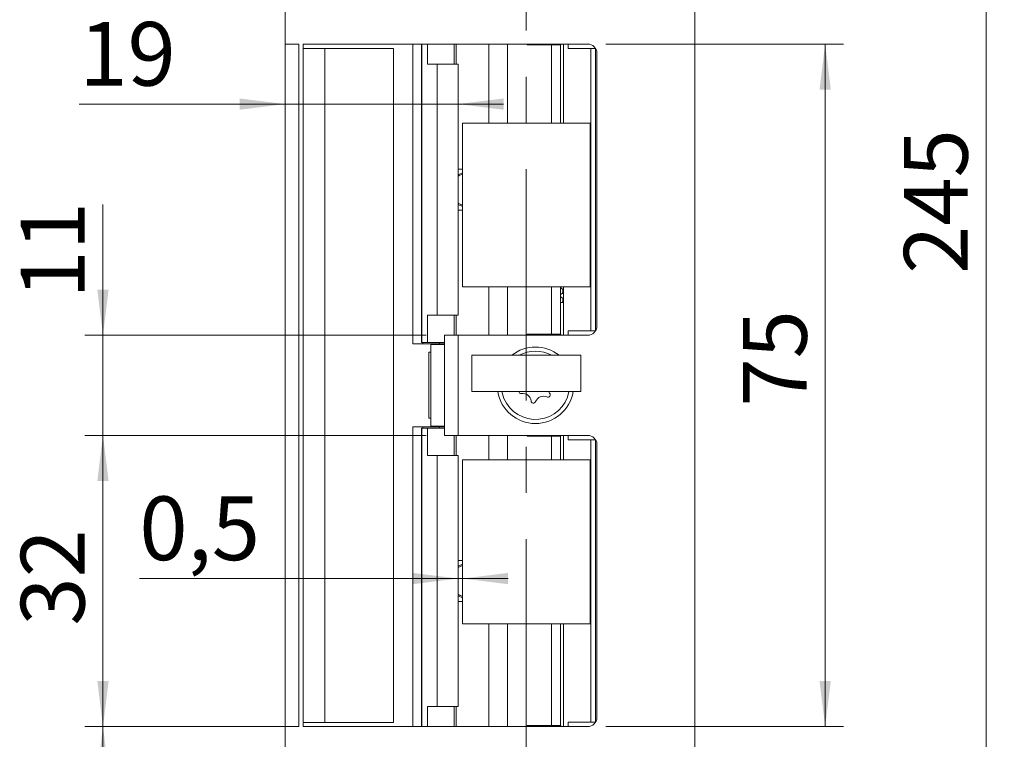
# Model space of a CAD drawing. Units: millimetres. Extents: x 0 to 210, y 0 to 297.
# Drawn here: x 35 to 89, y 109 to 148 of the extents above; entities that cross this region are included whole.
import ezdxf

# ---------------------------------------------------------------- set-up
doc = ezdxf.new("R2010")
doc.units = ezdxf.units.MM
doc.linetypes.add('CENTERX2', pattern=[20.32, 12.7, -2.54, 2.54, -2.54])
doc.styles.add('SLDTEXTSTYLE0', font='TXT', dxfattribs={"width": 0.75})
doc.dimstyles.new('SLDDIMSTYLE0', dxfattribs={"dimtxt": 3.5, "dimasz": 2.5, "dimexe": 0, "dimexo": 0.0625, "dimgap": 0.875, "dimtad": 1, "dimlfac": 2, "dimrnd": 1e-09, "dimzin": 12, "dimdsep": 46, "dimtxsty": 'SLDTEXTSTYLE0', "dimsah": 1, "dimcen": 0.09, "dimadec": 0, "dimazin": 3, "dimtfac": 1, "dimtofl": 0, "dimtmove": 0, "dimatfit": 3, "dimfxl": 0, "dimfrac": 2, "dimtolj": 1, "dimtzin": 12, "dimarcsym": 0})
doc.dimstyles.new('SLDDIMSTYLE1', dxfattribs={"dimtxt": 3.5, "dimasz": 2.5, "dimexe": 0, "dimexo": 0.0625, "dimgap": 0.875, "dimtad": 1, "dimlfac": 2, "dimrnd": 1e-09, "dimzin": 12, "dimdsep": 46, "dimtxsty": 'SLDTEXTSTYLE0', "dimsah": 1, "dimcen": 0.09, "dimadec": 0, "dimazin": 3, "dimtfac": 1, "dimtmove": 0, "dimatfit": 0, "dimfxl": 0, "dimfrac": 2, "dimtolj": 1, "dimtzin": 12, "dimarcsym": 0})
doc.dimstyles.new('SLDDIMSTYLE3', dxfattribs={"dimtxt": 3.5, "dimasz": 2.5, "dimexe": 0, "dimexo": 0.0625, "dimgap": 0.875, "dimtad": 1, "dimlfac": 2, "dimrnd": 1e-09, "dimdsep": 46, "dimtxsty": 'SLDTEXTSTYLE0', "dimsah": 1, "dimcen": 0.09, "dimadec": 0, "dimazin": 2, "dimtfac": 1, "dimtmove": 0, "dimatfit": 0, "dimfxl": 0, "dimfrac": 2, "dimtolj": 1, "dimtzin": 12, "dimarcsym": 0})

# ---------------------------------------------------------------- blocks, each defined once
blk = doc.blocks.new('_D')
at = {"color": 7, "linetype": 'Continuous', "lineweight": 0}
for p, q in [((49.763, 109.436), (38.763, 109.436)), ((39.763, 76.936), (39.763, 109.436)), ((49.263, 76.936), (38.763, 76.936))]:
    blk.add_line(p, q, dxfattribs=at)
for points in [[(39.763, 109.436), (39.453, 106.936), (40.073, 106.936)], [(39.763, 76.936), (40.073, 79.436), (39.453, 79.436)]]:
    blk.add_solid(points, dxfattribs=at)
at = {"color": 7, "linetype": 'Continuous', "lineweight": 0, "insert": (35.251, 90.6), "char_height": 3.5, "attachment_point": 1, "rotation": 90, "style": 'SLDTEXTSTYLE0'}
blk.add_mtext('65', dxfattribs=at)
blk = doc.blocks.new('_D_1')
at = {"color": 7, "linetype": 'Continuous', "lineweight": 0}
for p, q in [((57.513, 125.436), (38.763, 125.436)), ((39.763, 109.436), (39.763, 125.436)), ((49.763, 109.436), (38.763, 109.436))]:
    blk.add_line(p, q, dxfattribs=at)
for points in [[(39.763, 125.436), (39.453, 122.936), (40.073, 122.936)], [(39.763, 109.436), (40.073, 111.936), (39.453, 111.936)]]:
    blk.add_solid(points, dxfattribs=at)
at = {"color": 7, "linetype": 'Continuous', "lineweight": 0, "insert": (35.251, 114.982), "char_height": 3.5, "attachment_point": 1, "rotation": 90, "style": 'SLDTEXTSTYLE0'}
blk.add_mtext('32', dxfattribs=at)
blk = doc.blocks.new('_D_2')
at = {"color": 7, "linetype": 'Continuous', "lineweight": 0}
for p, q in [((39.763, 130.936), (39.763, 138.127)), ((57.513, 130.936), (38.763, 130.936)), ((39.763, 125.436), (39.763, 130.936)), ((57.513, 125.436), (38.763, 125.436)), ((39.763, 125.436), (39.763, 122.936))]:
    blk.add_line(p, q, dxfattribs=at)
for points in [[(39.763, 130.936), (40.073, 133.436), (39.453, 133.436)], [(39.763, 125.436), (39.453, 122.936), (40.073, 122.936)]]:
    blk.add_solid(points, dxfattribs=at)
at = {"color": 7, "linetype": 'Continuous', "lineweight": 0, "insert": (35.251, 132.955), "char_height": 3.5, "attachment_point": 1, "rotation": 90, "style": 'SLDTEXTSTYLE0'}
blk.add_mtext('11', dxfattribs=at)
blk = doc.blocks.new('_D_3')
at = {"color": 7, "linetype": 'Continuous', "lineweight": 0}
for p, q in [((67.388, 146.936), (80.425, 146.936)), ((79.425, 109.436), (79.425, 146.936)), ((67.388, 109.436), (80.425, 109.436))]:
    blk.add_line(p, q, dxfattribs=at)
for points in [[(79.425, 146.936), (79.115, 144.436), (79.735, 144.436)], [(79.425, 109.436), (79.735, 111.936), (79.115, 111.936)]]:
    blk.add_solid(points, dxfattribs=at)
at = {"color": 7, "linetype": 'Continuous', "lineweight": 0, "insert": (74.914, 127.013), "char_height": 3.5, "attachment_point": 1, "rotation": 90, "style": 'SLDTEXTSTYLE0'}
blk.add_mtext('75', dxfattribs=at)
blk = doc.blocks.new('_D_4')
at = {"color": 7, "linetype": 'Continuous', "lineweight": 0}
for p, q in [((49.763, 145.936), (49.763, 142.635)), ((49.763, 143.635), (38.461, 143.635)), ((49.763, 143.635), (59.264, 143.635)), ((59.264, 143.635), (61.764, 143.635))]:
    blk.add_line(p, q, dxfattribs=at)
for points in [[(49.763, 143.635), (47.263, 143.945), (47.263, 143.325)], [(59.264, 143.635), (61.764, 143.325), (61.764, 143.945)]]:
    blk.add_solid(points, dxfattribs=at)
at = {"color": 7, "linetype": 'Continuous', "lineweight": 0, "insert": (38.461, 148.146), "char_height": 3.5, "attachment_point": 1, "style": 'SLDTEXTSTYLE0'}
blk.add_mtext('19', dxfattribs=at)
blk = doc.blocks.new('_D_6')
at = {"color": 7, "linetype": 'Continuous', "lineweight": 0}
for p, q in [((72.763, 199.436), (89.263, 199.436)), ((88.263, 76.936), (88.263, 199.436)), ((72.763, 76.936), (89.263, 76.936))]:
    blk.add_line(p, q, dxfattribs=at)
for points in [[(88.263, 199.436), (87.953, 196.936), (88.573, 196.936)], [(88.263, 76.936), (88.573, 79.436), (87.953, 79.436)]]:
    blk.add_solid(points, dxfattribs=at)
at = {"color": 7, "linetype": 'Continuous', "lineweight": 0, "insert": (83.751, 134.307), "char_height": 3.5, "attachment_point": 1, "rotation": 90, "style": 'SLDTEXTSTYLE0'}
blk.add_mtext('245', dxfattribs=at)
blk = doc.blocks.new('_D_11')
at = {"color": 7, "linetype": 'Continuous', "lineweight": 0}
for p, q in [((59.264, 117.568), (41.761, 117.568)), ((59.513, 117.568), (59.264, 117.568)), ((59.513, 117.568), (62.013, 117.568))]:
    blk.add_line(p, q, dxfattribs=at)
for points in [[(59.264, 117.568), (56.764, 117.878), (56.764, 117.258)], [(59.513, 117.568), (62.013, 117.258), (62.013, 117.878)]]:
    blk.add_solid(points, dxfattribs=at)
at = {"color": 7, "linetype": 'Continuous', "lineweight": 0, "insert": (41.761, 122.08), "char_height": 3.5, "attachment_point": 1, "style": 'SLDTEXTSTYLE0'}
blk.add_mtext('0,5', dxfattribs=at)

msp = doc.modelspace()

# ---------------------------------------------------------------- linework, layer by layer
at = {"color": 7, "linetype": 'CENTERX2', "lineweight": 0}
msp.add_line((63.0129, 201.0109), (63.0129, 76.3783), dxfattribs=at)
at = {"color": 7, "linetype": 'Continuous', "lineweight": 15}
for p, q in [((49.7629, 146.9364), (49.7629, 198.9364)), ((72.2629, 198.9364), (72.2629, 77.4364)), ((49.7629, 146.9364), (50.5129, 146.9364)), ((49.7629, 146.9364), (49.7629, 109.4364)), ((50.5129, 146.9364), (50.5129, 109.4364)), ((66.3879, 146.9364), (50.7629, 146.9364)), ((50.7629, 146.6864), (50.7629, 146.9364)), ((50.7629, 109.6614), (50.7629, 146.6864)), ((50.7629, 146.6864), (51.945, 146.6864)), ((51.945, 109.6614), (51.945, 146.6864)), ((55.7178, 146.6864), (51.945, 146.6864)), ((55.7178, 109.6614), (55.7178, 146.6864)), ((56.788, 146.9364), (56.788, 130.4614)), ((57.2624, 130.5364), (57.2624, 146.9364)), ((57.5803, 145.8364), (57.5803, 146.9364)), ((59.0467, 145.8364), (59.0467, 146.9364)), ((61.9874, 142.5864), (61.9874, 146.9364)), ((63.052, 146.9364), (63.052, 146.8864)), ((63.052, 146.8864), (64.3973, 146.8864)), ((64.3973, 142.5864), (64.3973, 146.8864)), ((64.8935, 146.8864), (64.3973, 146.8864)), ((64.8935, 142.5864), (64.8935, 146.8864)), ((64.8935, 146.8864), (64.9021, 146.8864)), ((64.9021, 146.8864), (64.9021, 146.9364)), ((65.0629, 142.5864), (65.0629, 146.9364)), ((65.3129, 146.9364), (65.3129, 146.6864)), ((65.3129, 146.6864), (66.5629, 146.6864)), ((66.5629, 146.6864), (66.5629, 131.1864)), ((66.5629, 146.6864), (66.8129, 146.6864)), ((66.8129, 146.6864), (66.8129, 131.1864)), ((66.8879, 131.4364), (66.8879, 146.4364)), ((57.5803, 145.8364), (58.1195, 145.8364)), ((58.1195, 132.0364), (58.1195, 145.8364)), ((58.1195, 145.8364), (59.2644, 145.8364)), ((59.2644, 132.0364), (59.2644, 145.8364)), ((66.5129, 142.5864), (59.5129, 142.5864)), ((59.5129, 142.5864), (59.5129, 133.5864)), ((66.5129, 133.5864), (66.5129, 142.5864)), ((59.5129, 140.0614), (59.2644, 140.0614)), ((59.5129, 139.8632), (59.2644, 139.7473)), ((59.5129, 139.793), (59.499, 139.7866)), ((59.499, 139.7866), (59.499, 138.0862)), ((59.2644, 138.1255), (59.5129, 138.0096)), ((59.499, 138.0862), (59.5129, 138.0798)), ((59.5129, 137.8114), (59.2644, 137.8114)), ((59.5129, 133.5864), (66.5129, 133.5864)), ((61.9874, 130.9364), (61.9874, 133.5864)), ((64.3973, 130.9864), (64.3973, 133.5864)), ((64.8935, 130.9864), (64.8935, 133.5864)), ((65.0629, 130.9364), (65.0629, 133.5864)), ((64.8935, 132.7364), (65.0629, 132.7364)), ((57.5803, 132.0364), (57.5803, 130.5364)), ((58.1195, 132.0364), (57.5803, 132.0364)), ((59.2644, 132.0364), (58.1195, 132.0364)), ((59.0467, 132.0364), (59.0467, 130.9364)), ((58.5129, 125.4364), (58.5129, 130.9364)), ((58.5129, 130.9364), (59.2629, 130.9364)), ((59.2629, 130.9364), (59.2629, 125.4364)), ((59.2629, 130.9364), (66.3879, 130.9364)), ((64.3973, 130.9864), (63.052, 130.9864)), ((63.052, 130.9864), (63.052, 130.9364)), ((64.8935, 130.9864), (64.3973, 130.9864)), ((64.9021, 130.9864), (64.8935, 130.9864)), ((64.9021, 130.9364), (64.9021, 130.9864)), ((66.5629, 131.1864), (65.3129, 131.1864)), ((65.3129, 131.1864), (65.3129, 130.9364)), ((66.5629, 131.1864), (66.8129, 131.1864)), ((57.3365, 130.4614), (56.788, 130.4614)), ((57.2655, 130.5364), (57.2624, 130.5364)), ((57.5803, 130.5364), (57.2655, 130.5364)), ((57.3365, 130.5364), (57.3365, 130.4614)), ((57.3365, 130.4614), (58.2443, 130.4614)), ((57.5803, 130.5364), (58.5129, 130.5364)), ((57.7629, 130.4614), (57.7629, 130.4364)), ((57.7629, 130.4364), (57.7629, 125.9364)), ((58.5129, 130.4364), (57.7629, 130.4364)), ((58.5129, 130.4614), (58.2443, 130.4614)), ((57.7629, 129.9989), (57.6604, 129.9989)), ((57.6604, 126.3739), (57.6604, 129.9989)), ((57.7629, 130.3114), (57.7629, 126.0614)), ((60.0129, 129.8364), (60.0129, 127.8364)), ((60.0129, 129.8364), (66.0129, 129.8364)), ((66.0129, 129.8364), (66.0129, 127.8364)), ((60.0129, 127.8364), (66.0129, 127.8364)), ((61.6709, 127.8364), (61.7809, 127.4682)), ((57.6604, 126.3739), (57.7629, 126.3739)), ((57.3365, 125.9114), (56.788, 125.9114)), ((56.788, 125.9114), (56.788, 109.4364)), ((57.2624, 109.4364), (57.2624, 125.8364)), ((57.2624, 125.8364), (57.2655, 125.8364)), ((57.2655, 125.8364), (57.5803, 125.8364)), ((57.3365, 125.9114), (57.3365, 125.8364)), ((58.2443, 125.9114), (57.3365, 125.9114)), ((57.5803, 124.3364), (57.5803, 125.8364)), ((58.5129, 125.8364), (57.5803, 125.8364)), ((57.7629, 125.9364), (57.7629, 125.9114)), ((58.5129, 125.9364), (57.7629, 125.9364)), ((58.2443, 125.9114), (58.5129, 125.9114)), ((59.2629, 125.4364), (58.5129, 125.4364)), ((59.0467, 124.3364), (59.0467, 125.4364)), ((66.3879, 125.4364), (59.2629, 125.4364)), ((61.9874, 124.0864), (61.9874, 125.4364)), ((63.052, 125.4364), (63.052, 125.3864)), ((63.052, 125.3864), (64.3973, 125.3864)), ((64.3973, 124.0864), (64.3973, 125.3864)), ((64.8935, 125.3864), (64.3973, 125.3864)), ((64.8935, 124.0864), (64.8935, 125.3864)), ((64.8935, 125.3864), (64.9021, 125.3864)), ((64.9021, 125.3864), (64.9021, 125.4364)), ((65.0629, 124.0864), (65.0629, 125.4364)), ((65.3129, 125.4364), (65.3129, 125.1864)), ((65.3129, 125.1864), (66.5629, 125.1864)), ((66.5629, 125.1864), (66.5629, 109.6864)), ((66.8129, 125.1864), (66.5629, 125.1864)), ((66.8129, 109.6864), (66.8129, 125.1864)), ((66.8879, 109.9364), (66.8879, 124.9364)), ((57.5803, 124.3364), (58.1195, 124.3364)), ((58.1195, 110.5364), (58.1195, 124.3364)), ((58.1195, 124.3364), (59.2644, 124.3364)), ((59.2644, 110.5364), (59.2644, 124.3364)), ((66.5129, 124.0864), (59.5129, 124.0864)), ((59.5129, 124.0864), (59.5129, 115.0864)), ((66.5129, 115.0864), (66.5129, 124.0864)), ((59.5129, 118.5614), (59.2644, 118.5614)), ((59.5129, 118.3605), (59.2644, 118.2446)), ((59.5129, 118.2874), (59.5112, 118.2866)), ((59.5112, 118.2866), (59.5112, 116.5862)), ((59.2644, 116.6282), (59.5129, 116.5123)), ((59.5129, 116.3114), (59.2644, 116.3114)), ((59.5112, 116.5862), (59.5129, 116.5854)), ((59.5129, 115.0864), (66.5129, 115.0864)), ((61.9874, 109.4364), (61.9874, 115.0864)), ((64.3973, 109.4864), (64.3973, 115.0864)), ((64.8935, 109.4864), (64.8935, 115.0864)), ((65.0629, 109.4364), (65.0629, 115.0864)), ((57.5803, 110.5364), (57.5803, 109.4364)), ((58.1195, 110.5364), (57.5803, 110.5364)), ((59.2644, 110.5364), (58.1195, 110.5364)), ((59.0467, 110.5364), (59.0467, 109.4364)), ((49.7629, 77.4364), (49.7629, 109.4364)), ((49.7629, 109.4364), (50.5129, 109.4364)), ((50.7629, 109.4364), (50.7629, 109.6614)), ((51.945, 109.6614), (50.7629, 109.6614)), ((50.7629, 109.4364), (66.3879, 109.4364)), ((51.945, 109.6614), (55.7178, 109.6614)), ((64.3973, 109.4864), (63.052, 109.4864)), ((63.052, 109.4864), (63.052, 109.4364)), ((64.8935, 109.4864), (64.3973, 109.4864)), ((64.9021, 109.4864), (64.8935, 109.4864)), ((64.9021, 109.4364), (64.9021, 109.4864)), ((65.3129, 109.6864), (65.3129, 109.4364)), ((66.5629, 109.6864), (65.3129, 109.6864)), ((66.8129, 109.6864), (66.5629, 109.6864))]:
    msp.add_line(p, q, dxfattribs=at)
at = {"color": 206, "linetype": 'Continuous', "lineweight": 15}
for p, q in [((57.2655, 130.5364), (57.2655, 146.9364)), ((59.151, 145.8364), (59.151, 146.9364)), ((60.9544, 142.5864), (60.9544, 146.9364)), ((60.9544, 130.9364), (60.9544, 133.5864)), ((59.151, 130.9364), (59.151, 132.0364)), ((58.2443, 130.5364), (58.2443, 130.4614)), ((57.2655, 109.4364), (57.2655, 125.8364)), ((58.2443, 125.9114), (58.2443, 125.8364)), ((59.151, 124.3364), (59.151, 125.4364)), ((60.9544, 124.0864), (60.9544, 125.4364)), ((60.9544, 109.4364), (60.9544, 115.0864)), ((59.151, 109.4364), (59.151, 110.5364))]:
    msp.add_line(p, q, dxfattribs=at)
at = {"color": 7, "linetype": 'Continuous', "lineweight": 15, "flags": 128}
msp.add_lwpolyline([(64.2938, 127.7502), (64.2425, 127.8273), (64.2379, 127.8364)], dxfattribs=at)
at = {"color": 7, "linetype": 'Continuous', "lineweight": 15}
for centre, radius, start, end in [((66.3879, 146.4364), 0.5, 0, 90), ((66.3879, 131.4364), 0.5, 270, 0), ((63.5129, 128.1864), 2.1, 90, 128.21321), ((63.5129, 128.1864), 1.875, 61.64236, 118.35764), ((63.5129, 128.1864), 2.1, 51.78679, 90), ((63.5129, 128.1864), 2.1, 189.59407, 350.40593), ((63.5129, 128.1864), 1.875, 202.52267, 349.24168), ((62.723, 127.8588), 0.1323, 189.75507, 279.45836), ((62.8191, 127.2815), 0.453, 5.58699, 99.45836), ((64.1916, 127.6661), 0.1323, 245.58699, 39.45836), ((63.4016, 127.3385), 0.1323, 185.58699, 339.45836), ((63.9497, 127.1331), 0.453, 65.58699, 159.45836), ((66.3879, 124.9364), 0.5, 0, 90), ((66.3879, 109.9364), 0.5, 270, 0)]:
    msp.add_arc(centre, radius, start, end, dxfattribs=at)
for points, knots in [([(59.499, 139.7866), (59.4691, 139.773), (59.4091, 139.7459), (59.3295, 139.713), (59.2695, 139.6907), (59.2545, 139.6878), (59.2471, 139.6864)], [0, 0, 0, 0, 0.2610491, 0.52271196, 0.76662646, 1, 1, 1, 1]), ([(59.2644, 138.1823), (59.2663, 138.1819), (59.2753, 138.18), (59.314, 138.1657), (59.3764, 138.1407), (59.442, 138.1123), (59.4839, 138.0932), (59.499, 138.0862)], [0, 0, 0, 0, 0.0645545, 0.3107003, 0.5658478, 0.8428487, 1, 1, 1, 1]), ([(64.8935, 133.1778), (64.9125, 133.1838), (64.9522, 133.1964), (65.0113, 133.2694), (65.0302, 133.3576), (65.0139, 133.4357), (64.9558, 133.5145), (64.9092, 133.5364), (64.8935, 133.5438)], [0, 0, 0, 0, 0.1793623, 0.377149, 0.5089435, 0.6957886, 0.8976807, 1, 1, 1, 1]), ([(64.9777, 132.7364), (64.9881, 132.7497), (65.0132, 132.7818), (65.0247, 132.8411), (65.0207, 132.9001), (64.998, 132.9589), (64.9594, 133.0073), (64.9264, 133.0372), (64.9009, 133.0482), (64.8935, 133.0514)], [0, 0, 0, 0, 0.1164572, 0.2814838, 0.4532191, 0.6691903, 0.7982758, 0.9413579, 1, 1, 1, 1]), ([(59.5112, 118.2866), (59.4812, 118.273), (59.4212, 118.2459), (59.3415, 118.213), (59.2812, 118.1907), (59.2659, 118.1878), (59.2585, 118.1864)], [0, 0, 0, 0, 0.2610491, 0.52271196, 0.76662646, 1, 1, 1, 1]), ([(59.2585, 116.6864), (59.2648, 116.6853), (59.2775, 116.6831), (59.325, 116.6661), (59.3887, 116.6405), (59.4541, 116.6123), (59.496, 116.5932), (59.5112, 116.5862)], [0, 0, 0, 0, 0.2085395, 0.4167982, 0.6326731, 0.8670376, 1, 1, 1, 1])]:
    msp.add_open_spline(points, degree=3, knots=knots, dxfattribs=at)

# ---------------------------------------------------------------- dimensions: what is measured, and where the dimension line sits
at = {"color": 7, "linetype": 'Continuous', "lineweight": 0}
for base, p1, p2, dimstyle, picture, middle in [((88.2629, 199.4364), (71.7629, 76.9364), (71.7629, 199.4364), 'SLDDIMSTYLE0', '_D_6', (88.2629, 138.1864)), ((79.4254, 146.9364), (66.3879, 109.4364), (66.3879, 146.9364), 'SLDDIMSTYLE0', '_D_3', (79.4254, 129.5996)), ((39.7629, 130.9364), (58.5129, 125.4364), (58.5129, 130.9364), 'SLDDIMSTYLE1', '_D_2', (39.7629, 135.5406)), ((39.7629, 125.4364), (50.7629, 109.4364), (58.5129, 125.4364), 'SLDDIMSTYLE0', '_D_1', (39.7629, 117.5682)), ((39.7629, 109.4364), (50.2629, 76.9364), (50.7629, 109.4364), 'SLDDIMSTYLE0', '_D', (39.7629, 93.1864))]:
    dim = msp.add_linear_dim(base=base, p1=p1, p2=p2, angle=90, dimstyle=dimstyle, dxfattribs=at)
    dim.commit()
    dim.dimension.update_dxf_attribs({"geometry": picture, "text_midpoint": middle, "dimtype": 160})
for base, p1, p2, dimstyle, picture, middle in [((59.2644, 143.6346), (49.7629, 146.9364), (59.2644, 145.8364), 'SLDDIMSTYLE1', '_D_4', (41.0473, 143.6346)), ((59.2644, 117.5682), (59.5129, 115.0864), (59.2644, 124.3364), 'SLDDIMSTYLE3', '_D_11', (44.9931, 117.5682))]:
    dim = msp.add_linear_dim(base=base, p1=p1, p2=p2, dimstyle=dimstyle, dxfattribs=at)
    dim.commit()
    dim.dimension.update_dxf_attribs({"geometry": picture, "text_midpoint": middle, "dimtype": 160})

doc.saveas('drawing.dxf')
